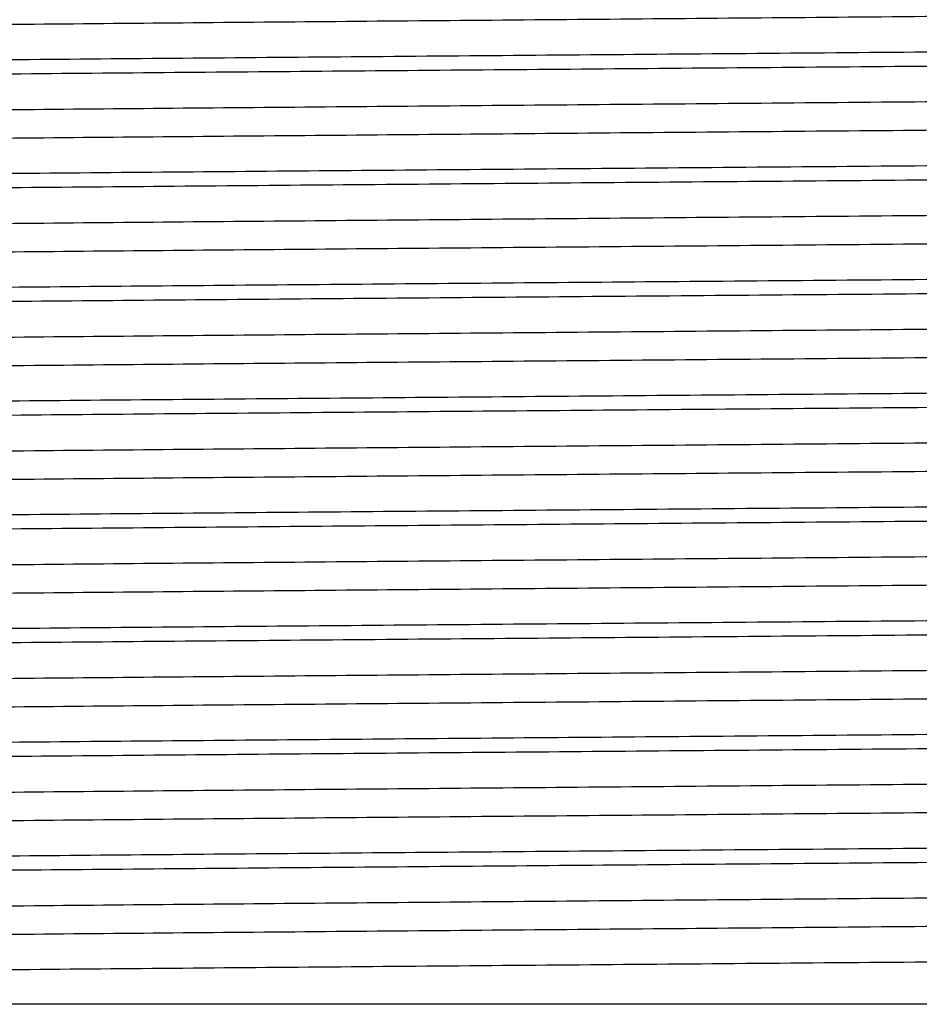
# Model space of a CAD drawing. Extents: x 1.1 to 30.8, y 1.4 to 20.4.
# Drawn here: x 22.9 to 23, y 9.4 to 9.5 of the extents above; entities that cross this region are included whole.
import ezdxf

# ---------------------------------------------------------------- set-up
doc = ezdxf.new("R2010")
doc.units = 0
doc.header["$MEASUREMENT"] = 0
doc.layers.get('0').update_dxf_attribs({"linetype": 'CONTINUOUS'})

msp = doc.modelspace()

# ---------------------------------------------------------------- linework, layer by layer
at = {"color": 7, "linetype": 'Continuous'}
msp.add_line((23.02317966594862, 9.426022874808925), (22.84591694796035, 9.426022874808925), dxfattribs=at)
for points, knots in [([(23.11271129317715, 9.488088855246827), (23.11279757099711, 9.488076728082618), (23.11329931761752, 9.488006202846124), (23.11085387536228, 9.48787477425796), (23.10521718045066, 9.487691685379197), (23.0960371277985, 9.487509861887297), (23.08397448338706, 9.48733750381024), (23.06920279144207, 9.487158155405801), (23.05205709221011, 9.486975039827273), (23.03310818981836, 9.486793943139988), (23.01285618237492, 9.486621946357598), (22.99174398156362, 9.486441526926436), (22.97027482040237, 9.48625839675151), (22.94918203234403, 9.486078227074902), (22.92896305049053, 9.485906178937114), (22.91006072264333, 9.48572488056675), (22.89298014929045, 9.485541774843377), (22.8782848505207, 9.485362723627958), (22.86631172746286, 9.485190211955995), (22.85721164079708, 9.48500823404384), (22.85173060149919, 9.484825169320649), (22.84935106901867, 9.48470095451642), (22.84979290994391, 9.484637235913526), (22.84982950044728, 9.484631959137156)], [0, 0, 0, 0, 0.01073411334543725, 0.06242398215493757, 0.1146127154843014, 0.166613253835435, 0.2178956527750857, 0.2696817770541712, 0.3218845047821484, 0.373815684181206, 0.4250730484561645, 0.4769457317373731, 0.5291522774179991, 0.5810042355766878, 0.6322651767413582, 0.68421462377339, 0.736414806508831, 0.788177771872905, 0.8394708974098827, 0.8914872249233621, 0.943670871234669, 0.9953351736827935, 1, 1, 1, 1]), ([(23.11634822115865, 9.485918495902553), (23.11636997367182, 9.485881843923808), (23.11642633891553, 9.485786871094792), (23.11251455985608, 9.485626943229347), (23.10513905331507, 9.485444029632292), (23.09576886722783, 9.485287840582144), (23.08609152794987, 9.485160214533273), (23.07622342689872, 9.485040795678554), (23.06420330898762, 9.484908768580924), (23.04860624119542, 9.48475274332573), (23.03026101377196, 9.484586720336885), (23.0092055467337, 9.484414360797608), (22.98736300299772, 9.484232530856136), (22.96530345526094, 9.484049469311895), (22.94376052037734, 9.483871379946617), (22.92321326119212, 9.483698254912518), (22.90412003847018, 9.483515883897637), (22.88703342227249, 9.483332916698167), (22.87249279744265, 9.483156271925147), (22.86076565804777, 9.482981972791235), (22.85222817934298, 9.482799248757349), (22.84687406157512, 9.482618251605274), (22.84626551277007, 9.482502973449018), (22.84596780378862, 9.48244657806676)], [0, 0, 0, 0, 0.03251316578919228, 0.08424831184982425, 0.1361915124871568, 0.1876586585976523, 0.2189927001284031, 0.2506484810001677, 0.2910575011871183, 0.33153883905703, 0.3830769315352552, 0.4341137151276375, 0.4858651930558427, 0.537803963099755, 0.589246261871777, 0.6403364059815604, 0.6921470157458761, 0.744061747137122, 0.795398710992896, 0.8465706008786925, 0.8984303798408318, 0.9503109891714167, 1, 1, 1, 1]), ([(23.11661337188617, 9.485035555057346), (23.11635176654713, 9.484987719715459), (23.11579760932767, 9.484886390361293), (23.11135380566251, 9.484725597586227), (23.10418132695939, 9.484559344442772), (23.09398926339976, 9.484392181316645), (23.08077578949666, 9.484224512154935), (23.06450019213786, 9.484042269033866), (23.04599886816609, 9.48385927146926), (23.0258835856565, 9.483682249504625), (23.00462179826565, 9.48350828025847), (22.98267411778411, 9.48332563168024), (22.96067628355223, 9.483142761714083), (22.93930637018785, 9.482967319248594), (22.91902812883712, 9.482791876811879), (22.90030433753343, 9.482609006758349), (22.88372833824217, 9.482426358499623), (22.86976680082027, 9.482252388076814), (22.8586666757727, 9.482075370524349), (22.85086030098077, 9.481892356317216), (22.84645703108681, 9.481724675305138), (22.84630206888159, 9.481622483846534), (22.84623574821748, 9.48157874798596)], [0, 0, 0, 0, 0.04234465750068928, 0.08969846619190158, 0.1371215502871957, 0.1840979239888104, 0.2354003577756685, 0.2874286399473452, 0.3395824098738238, 0.3911761859241651, 0.4425536103298046, 0.4946337890802664, 0.5467558132671458, 0.5982366734949885, 0.6497175337228328, 0.7018395579097114, 0.7539197366601725, 0.8052971610658118, 0.8568909371161535, 0.9090447070426316, 0.9610729892143076, 1, 1, 1, 1]), ([(23.11271466043214, 9.482865186214186), (23.11275188376037, 9.482847490035686), (23.11288868238476, 9.482782455204289), (23.11056760070677, 9.482655087174807), (23.10520085758289, 9.482483418759447), (23.09604142622782, 9.482301510985751), (23.08397332615905, 9.48212917520664), (23.06920310565361, 9.481949820788254), (23.0520570081829, 9.481766706837348), (23.03310821196583, 9.481585609716213), (23.01285617633785, 9.481413613048655), (22.9917439834206, 9.481233193586586), (22.97027481908573, 9.481050063419541), (22.94918203571668, 9.480869893742582), (22.92896303838185, 9.480697845598424), (22.91006076851309, 9.480516547254206), (22.89297997789227, 9.480333441432231), (22.87828548166972, 9.480154390581195), (22.86630938127027, 9.479981877557375), (22.85722054946941, 9.479799904755499), (22.85169738996596, 9.479616820907587), (22.84932812191818, 9.47948727360486), (22.84984867971083, 9.479418253584367), (22.84992858303969, 9.479407659315157)], [0, 0, 0, 0, 0.01577791844271205, 0.05798507659741302, 0.1101591608622058, 0.1621451029739704, 0.2134131072516796, 0.2651846954761408, 0.317372770211403, 0.3692893728397337, 0.420532349479831, 0.4723904724098223, 0.5245823640260568, 0.5764197676509459, 0.6276663201767435, 0.6796011853104335, 0.7317867157675235, 0.7835351515775418, 0.8348138794416864, 0.8868156062838736, 0.9389846049585049, 0.9906344055466627, 1, 1, 1, 1]), ([(23.11271129317715, 9.481144410802385), (23.11279757099711, 9.481132283638173), (23.11329931761752, 9.48106175840168), (23.11085387536228, 9.480930329813518), (23.10521718045066, 9.480747240934754), (23.0960371277985, 9.480565417442854), (23.08397448338706, 9.480393059365797), (23.06920279144207, 9.480213710961356), (23.05205709221011, 9.480030595382829), (23.03310818981836, 9.479849498695545), (23.01285618237492, 9.479677501913153), (22.99174398156362, 9.479497082481991), (22.97027482040237, 9.479313952307065), (22.94918203234403, 9.479133782630457), (22.92896305049053, 9.47896173449267), (22.91006072264333, 9.478780436122307), (22.89298014929045, 9.478597330398932), (22.8782848505207, 9.478418279183513), (22.86631172746286, 9.478245767511552), (22.85721164079708, 9.478063789599398), (22.85173060149919, 9.477880724876204), (22.84935106901867, 9.477756510071977), (22.84979290994391, 9.477692791469083), (22.84982950044728, 9.477687514692711)], [0, 0, 0, 0, 0.01073411334543725, 0.06242398215493757, 0.1146127154843014, 0.166613253835435, 0.2178956527750857, 0.2696817770541712, 0.3218845047821484, 0.373815684181206, 0.4250730484561645, 0.4769457317373731, 0.5291522774179991, 0.581004235576687, 0.6322651767413582, 0.68421462377339, 0.736414806508831, 0.788177771872905, 0.8394708974098827, 0.8914872249233621, 0.943670871234669, 0.9953351736827935, 1, 1, 1, 1]), ([(23.11634822115865, 9.478974051458108), (23.11636997367182, 9.478937399479364), (23.11642633891553, 9.478842426650349), (23.11251455985608, 9.478682498784902), (23.10513905331507, 9.47849958518785), (23.09576886722783, 9.4783433961377), (23.08609152794987, 9.47821577008883), (23.07622342689872, 9.478096351234107), (23.06420330898762, 9.47796432413648), (23.04860624119542, 9.477808298881286), (23.03026101377196, 9.477642275892439), (23.0092055467337, 9.477469916353163), (22.98736300299772, 9.477288086411692), (22.96530345526094, 9.47710502486745), (22.94376052037734, 9.476926935502172), (22.92321326119212, 9.476753810468074), (22.90412003847018, 9.476571439453192), (22.88703342227249, 9.476388472253724), (22.87249279744265, 9.4762118274807), (22.86076565804777, 9.47603752834679), (22.85222817934298, 9.475854804312904), (22.84687406157511, 9.47567380716083), (22.84626551277007, 9.475558529004573), (22.84596780378862, 9.475502133622317)], [0, 0, 0, 0, 0.03251316578919226, 0.08424831184982423, 0.1361915124871568, 0.1876586585976523, 0.2189927001284031, 0.2506484810001677, 0.2910575011871184, 0.3315388390570293, 0.3830769315352554, 0.4341137151276377, 0.4858651930558429, 0.5378039630997551, 0.5892462618717771, 0.6403364059815605, 0.6921470157458762, 0.7440617471371221, 0.7953987109928962, 0.8465706008786926, 0.898430379840832, 0.9503109891714168, 1, 1, 1, 1]), ([(23.11675028129368, 9.478106208142258), (23.11647074997933, 9.478053385678916), (23.11590821635356, 9.477947084844985), (23.11136268415645, 9.477781167684286), (23.1041789784917, 9.47761489615166), (23.09398995443217, 9.477447738004075), (23.08077559448598, 9.477280067391074), (23.06450024486119, 9.477097824675779), (23.04599885419195, 9.476914827001925), (23.02588358936469, 9.476737805066252), (23.00462179725869, 9.476563835812374), (22.98267411805582, 9.476381187236239), (22.9606762834804, 9.476198317269521), (22.93930637020699, 9.47602287480418), (22.91902812883191, 9.475847432367425), (22.90030433753483, 9.475664562313906), (22.8837283382418, 9.475481914055178), (22.86976680082037, 9.47530794363237), (22.85866667577266, 9.475130926079904), (22.85086030098077, 9.474947911872771), (22.84645703108681, 9.474780230860693), (22.84630206888159, 9.47467803940209), (22.84623574821748, 9.474634303541515)], [0, 0, 0, 0, 0.04656680400145966, 0.09371183745925453, 0.1409258408971525, 0.1876951034147733, 0.2387713531229952, 0.2905702510686737, 0.3424940835140723, 0.3938603910051677, 0.4450113007107411, 0.4968618664316375, 0.5487540930992347, 0.6000079825953105, 0.6512618720913878, 0.7031540987589842, 0.7550046644798798, 0.8061555741854531, 0.8575218816765489, 0.909445714121947, 0.9612446120676248, 1, 1, 1, 1]), ([(23.11271466043214, 9.475920741769741), (23.11275188376037, 9.475903045591242), (23.11288868238476, 9.475838010759844), (23.11056760070678, 9.47571064273036), (23.10520085758289, 9.475538974315004), (23.09604142622782, 9.475357066541306), (23.08397332615905, 9.475184730762198), (23.06920310565362, 9.475005376343809), (23.0520570081829, 9.474822262392905), (23.03310821196583, 9.474641165271768), (23.01285617633785, 9.47446916860421), (22.9917439834206, 9.474288749142142), (22.97027481908573, 9.474105618975097), (22.94918203571668, 9.473925449298138), (22.92896303838185, 9.47375340115398), (22.91006076851309, 9.473572102809761), (22.89297997789227, 9.473388996987786), (22.87828548166972, 9.473209946136752), (22.86630938127027, 9.47303743311293), (22.85722054946941, 9.472855460311054), (22.85169738996596, 9.472672376463143), (22.84932812191818, 9.472542829160416), (22.84984867971083, 9.472473809139924), (22.84992858303969, 9.47246321487071)], [0, 0, 0, 0, 0.01577791844271355, 0.05798507659741446, 0.1101591608622071, 0.1621451029739717, 0.2134131072516808, 0.2651846954761419, 0.317372770211404, 0.3692893728397347, 0.4205323494798319, 0.4723904724098231, 0.5245823640260576, 0.5764197676509458, 0.6276663201767443, 0.6796011853104341, 0.7317867157675241, 0.7835351515775423, 0.8348138794416868, 0.8868156062838739, 0.938984604958505, 0.9906344055466628, 1, 1, 1, 1]), ([(23.11271129317715, 9.47419996635794), (23.11279757099712, 9.47418783919373), (23.11329931761752, 9.474117313957235), (23.11085387536228, 9.473985885369073), (23.10521718045066, 9.47380279649031), (23.0960371277985, 9.473620972998408), (23.08397448338706, 9.473448614921352), (23.06920279144207, 9.473269266516912), (23.05205709221011, 9.473086150938384), (23.03310818981836, 9.472905054251099), (23.01285618237492, 9.472733057468709), (22.99174398156362, 9.472552638037547), (22.97027482040237, 9.47236950786262), (22.94918203234403, 9.472189338186013), (22.92896305049053, 9.472017290048225), (22.91006072264333, 9.471835991677862), (22.89298014929045, 9.471652885954487), (22.8782848505207, 9.471473834739069), (22.86631172746286, 9.471301323067106), (22.85721164079708, 9.471119345154952), (22.85173060149919, 9.47093628043176), (22.84935106901868, 9.470812065627532), (22.84979290994391, 9.470748347024637), (22.84982950044728, 9.470743070248266)], [0, 0, 0, 0, 0.01073411334543723, 0.06242398215493763, 0.1146127154843016, 0.1666132538354353, 0.217895652775086, 0.2696817770541717, 0.3218845047821489, 0.3738156841812066, 0.4250730484561652, 0.4769457317373739, 0.5291522774179999, 0.581004235576688, 0.6322651767413592, 0.6842146237733912, 0.7364148065088322, 0.7881777718729064, 0.839470897409884, 0.8914872249233635, 0.9436708712346704, 0.995335173682795, 1, 1, 1, 1]), ([(23.11634822115865, 9.472029607013663), (23.11636997367182, 9.471992955034919), (23.11642633891553, 9.471897982205904), (23.11251455985608, 9.471738054340458), (23.10513905331507, 9.471555140743405), (23.09576886722783, 9.471398951693255), (23.08609152794987, 9.471271325644386), (23.07622342689872, 9.471151906789665), (23.06420330898762, 9.471019879692037), (23.04860624119542, 9.47086385443684), (23.03026101377196, 9.470697831447996), (23.0092055467337, 9.470525471908719), (22.98736300299772, 9.470343641967247), (22.96530345526094, 9.470160580423006), (22.94376052037734, 9.469982491057728), (22.92321326119212, 9.469809366023629), (22.90412003847018, 9.469626995008747), (22.88703342227249, 9.46944402780928), (22.87249279744265, 9.469267383036257), (22.86076565804777, 9.469093083902345), (22.85222817934298, 9.46891035986846), (22.84687406157511, 9.468729362716385), (22.84626551277007, 9.468614084560128), (22.84596780378862, 9.468557689177873)], [0, 0, 0, 0, 0.03251316578919226, 0.08424831184982422, 0.1361915124871567, 0.1876586585976523, 0.2189927001284031, 0.2506484810001677, 0.2910575011871183, 0.3315388390570292, 0.3830769315352553, 0.4341137151276376, 0.4858651930558429, 0.5378039630997551, 0.5892462618717771, 0.6403364059815605, 0.6921470157458762, 0.7440617471371221, 0.7953987109928962, 0.8465706008786926, 0.898430379840832, 0.9503109891714168, 1, 1, 1, 1]), ([(23.11661337188617, 9.471146666168458), (23.11635176654713, 9.471098830826572), (23.11579760932767, 9.470997501472404), (23.11135380566251, 9.470836708697338), (23.10418132695939, 9.470670455553883), (23.09398926339976, 9.470503292427756), (23.08077578949666, 9.470335623266047), (23.06450019213786, 9.470153380144977), (23.04599886816609, 9.469970382580371), (23.0258835856565, 9.469793360615736), (23.00462179826565, 9.46961939136958), (22.98267411778411, 9.469436742791348), (22.96067628355223, 9.469253872825194), (22.93930637018785, 9.469078430359705), (22.91902812883712, 9.46890298792299), (22.90030433753343, 9.46872011786946), (22.88372833824217, 9.468537469610734), (22.86976680082027, 9.468363499187925), (22.85866667577269, 9.46818648163546), (22.85086030098077, 9.468003467428328), (22.84645703108681, 9.467835786416249), (22.84630206888159, 9.467733594957647), (22.84623574821748, 9.46768985909707)], [0, 0, 0, 0, 0.04234465750069075, 0.08969846619190297, 0.1371215502871969, 0.1840979239888116, 0.2354003577756696, 0.2874286399473462, 0.3395824098738247, 0.391176185924166, 0.4425536103298053, 0.494633789080267, 0.5467558132671464, 0.598236673494989, 0.6497175337228331, 0.7018395579097116, 0.7539197366601726, 0.805297161065812, 0.8568909371161534, 0.9090447070426314, 0.9610729892143074, 1, 1, 1, 1]), ([(23.11271466043214, 9.468976297325296), (23.11275188376037, 9.468958601146797), (23.11288868238476, 9.4688935663154), (23.11056760070677, 9.468766198285918), (23.10520085758289, 9.46859452987056), (23.09604142622782, 9.468412622096864), (23.08397332615905, 9.468240286317751), (23.06920310565361, 9.468060931899364), (23.0520570081829, 9.46787781794846), (23.03310821196583, 9.467696720827325), (23.01285617633785, 9.467524724159766), (22.9917439834206, 9.467344304697697), (22.97027481908573, 9.467161174530652), (22.94918203571668, 9.466981004853693), (22.92896303838185, 9.466808956709535), (22.91006076851309, 9.466627658365317), (22.89297997789227, 9.466444552543342), (22.87828548166972, 9.466265501692307), (22.86630938127027, 9.466092988668485), (22.85722054946941, 9.46591101586661), (22.85169738996596, 9.465727932018698), (22.84932812191818, 9.465598384715973), (22.84984867971083, 9.46552936469548), (22.84992858303969, 9.465518770426268)], [0, 0, 0, 0, 0.01577791844271452, 0.05798507659741541, 0.110159160862208, 0.1621451029739726, 0.2134131072516816, 0.2651846954761427, 0.3173727702114048, 0.3692893728397355, 0.4205323494798327, 0.4723904724098238, 0.5245823640260583, 0.5764197676509465, 0.6276663201767448, 0.6796011853104347, 0.7317867157675246, 0.7835351515775428, 0.8348138794416873, 0.8868156062838743, 0.9389846049585054, 0.9906344055466633, 1, 1, 1, 1]), ([(23.11271129317715, 9.467255521913495), (23.11279757099712, 9.467243394749286), (23.11329931761752, 9.46717286951279), (23.11085387536228, 9.467041440924628), (23.10521718045066, 9.466858352045865), (23.0960371277985, 9.466676528553965), (23.08397448338705, 9.466504170476908), (23.06920279144207, 9.466324822072469), (23.05205709221011, 9.466141706493941), (23.03310818981836, 9.465960609806656), (23.01285618237492, 9.465788613024264), (22.99174398156362, 9.465608193593104), (22.97027482040237, 9.465425063418175), (22.94918203234403, 9.465244893741568), (22.92896305049053, 9.46507284560378), (22.91006072264333, 9.464891547233417), (22.89298014929045, 9.464708441510043), (22.8782848505207, 9.464529390294624), (22.86631172746286, 9.464356878622663), (22.85721164079708, 9.464174900710509), (22.85173060149918, 9.463991835987317), (22.84935106901868, 9.463867621183086), (22.84979290994391, 9.463803902580194), (22.84982950044728, 9.463798625803824)], [0, 0, 0, 0, 0.01073411334543759, 0.06242398215493806, 0.1146127154843021, 0.1666132538354358, 0.2178956527750866, 0.2696817770541724, 0.3218845047821496, 0.3738156841812075, 0.4250730484561661, 0.4769457317373749, 0.5291522774180009, 0.5810042355766891, 0.6322651767413604, 0.6842146237733925, 0.7364148065088335, 0.7881777718729077, 0.8394708974098856, 0.8914872249233651, 0.9436708712346721, 0.9953351736827968, 1, 1, 1, 1]), ([(23.11634822115865, 9.46508516256922), (23.11636997367182, 9.465048510590474), (23.11642633891553, 9.46495353776146), (23.11251455985608, 9.464793609896013), (23.10513905331507, 9.46461069629896), (23.09576886722783, 9.46445450724881), (23.08609152794987, 9.464326881199941), (23.07622342689872, 9.46420746234522), (23.06420330898762, 9.46407543524759), (23.04860624119542, 9.463919409992396), (23.03026101377196, 9.463753387003552), (23.0092055467337, 9.463581027464274), (22.98736300299772, 9.463399197522804), (22.96530345526094, 9.463216135978561), (22.94376052037734, 9.463038046613283), (22.92321326119212, 9.462864921579184), (22.90412003847018, 9.462682550564303), (22.88703342227249, 9.462499583364835), (22.87249279744265, 9.46232293859181), (22.86076565804777, 9.4621486394579), (22.85222817934298, 9.461965915424015), (22.84687406157512, 9.46178491827194), (22.84626551277007, 9.461669640115684), (22.84596780378862, 9.461613244733428)], [0, 0, 0, 0, 0.03251316578919172, 0.0842483118498237, 0.1361915124871563, 0.1876586585976519, 0.2189927001284026, 0.2506484810001672, 0.2910575011871179, 0.3315388390570289, 0.383076931535255, 0.4341137151276373, 0.4858651930558425, 0.5378039630997548, 0.5892462618717769, 0.6403364059815603, 0.692147015745876, 0.744061747137122, 0.795398710992896, 0.8465706008786925, 0.8984303798408318, 0.9503109891714167, 1, 1, 1, 1]), ([(23.11661337188617, 9.464202221724014), (23.11635176654713, 9.464154386382127), (23.11579760932767, 9.464053057027957), (23.11135380566251, 9.463892264252893), (23.10418132695939, 9.463726011109438), (23.09398926339976, 9.463558847983311), (23.08077578949666, 9.463391178821603), (23.06450019213786, 9.463208935700532), (23.04599886816609, 9.463025938135925), (23.0258835856565, 9.462848916171291), (23.00462179826565, 9.462674946925135), (22.98267411778411, 9.462492298346906), (22.96067628355223, 9.46230942838075), (22.93930637018785, 9.46213398591526), (22.91902812883712, 9.461958543478545), (22.90030433753343, 9.461775673425015), (22.88372833824217, 9.46159302516629), (22.86976680082027, 9.461419054743482), (22.85866667577269, 9.461242037191017), (22.85086030098077, 9.461059022983882), (22.84645703108681, 9.460891341971804), (22.84630206888159, 9.4607891505132), (22.84623574821748, 9.460745414652626)], [0, 0, 0, 0, 0.04234465750069079, 0.08969846619190304, 0.1371215502871971, 0.1840979239888118, 0.2354003577756698, 0.2874286399473464, 0.3395824098738249, 0.3911761859241663, 0.4425536103298056, 0.4946337890802673, 0.5467558132671467, 0.5982366734949893, 0.6497175337228336, 0.7018395579097121, 0.7539197366601731, 0.8052971610658125, 0.856890937116154, 0.9090447070426321, 0.9610729892143081, 1, 1, 1, 1]), ([(23.11271466043214, 9.462031852880852), (23.11275188376037, 9.462014156702354), (23.11288868238476, 9.461949121870955), (23.11056760070677, 9.461821753841472), (23.10520085758289, 9.461650085426115), (23.09604142622782, 9.461468177652417), (23.08397332615905, 9.461295841873307), (23.06920310565361, 9.46111648745492), (23.0520570081829, 9.460933373504016), (23.03310821196583, 9.460752276382879), (23.01285617633785, 9.460580279715321), (22.9917439834206, 9.460399860253252), (22.97027481908573, 9.46021673008621), (22.94918203571668, 9.460036560409248), (22.92896303838185, 9.45986451226509), (22.91006076851309, 9.459683213920872), (22.89297997789227, 9.459500108098897), (22.87828548166972, 9.459321057247863), (22.86630938127027, 9.45914854422404), (22.85722054946941, 9.458966571422165), (22.85169738996596, 9.458783487574255), (22.84932812191818, 9.458653940271526), (22.84984867971083, 9.458584920251035), (22.84992858303969, 9.458574325981823)], [0, 0, 0, 0, 0.01577791844271507, 0.0579850765974159, 0.1101591608622085, 0.1621451029739729, 0.2134131072516819, 0.265184695476143, 0.317372770211405, 0.3692893728397356, 0.4205323494798328, 0.4723904724098238, 0.5245823640260583, 0.5764197676509464, 0.6276663201767446, 0.6796011853104345, 0.7317867157675243, 0.7835351515775425, 0.8348138794416868, 0.8868156062838739, 0.9389846049585049, 0.9906344055466626, 1, 1, 1, 1]), ([(23.11271129317715, 9.46031107746905), (23.11279757099712, 9.460298950304841), (23.11329931761751, 9.460228425068344), (23.11085387536228, 9.460096996480184), (23.10521718045066, 9.45991390760142), (23.0960371277985, 9.459732084109518), (23.08397448338706, 9.459559726032463), (23.06920279144207, 9.459380377628024), (23.05205709221011, 9.459197262049496), (23.03310818981836, 9.459016165362211), (23.01285618237492, 9.45884416857982), (22.99174398156362, 9.45866374914866), (22.97027482040237, 9.45848061897373), (22.94918203234403, 9.458300449297123), (22.92896305049053, 9.458128401159335), (22.91006072264333, 9.457947102788973), (22.89298014929045, 9.457763997065598), (22.8782848505207, 9.45758494585018), (22.86631172746286, 9.457412434178218), (22.85721164079708, 9.457230456266064), (22.85173060149919, 9.457047391542872), (22.84935106901867, 9.456923176738641), (22.84979290994391, 9.456859458135748), (22.84982950044728, 9.456854181359377)], [0, 0, 0, 0, 0.01073411334543758, 0.06242398215493804, 0.114612715484302, 0.1666132538354358, 0.2178956527750866, 0.2696817770541723, 0.3218845047821496, 0.3738156841812074, 0.4250730484561661, 0.4769457317373748, 0.5291522774180007, 0.5810042355766889, 0.6322651767413602, 0.6842146237733923, 0.7364148065088334, 0.7881777718729076, 0.8394708974098853, 0.8914872249233649, 0.9436708712346717, 0.9953351736827964, 1, 1, 1, 1]), ([(23.11634822115865, 9.458140718124776), (23.11636997367182, 9.45810406614603), (23.11642633891553, 9.458009093317015), (23.11251455985608, 9.45784916545157), (23.10513905331507, 9.457666251854516), (23.09576886722783, 9.457510062804365), (23.08609152794987, 9.457382436755497), (23.07622342689872, 9.457263017900775), (23.06420330898762, 9.457130990803147), (23.04860624119542, 9.456974965547953), (23.03026101377196, 9.456808942559107), (23.0092055467337, 9.45663658301983), (22.98736300299772, 9.45645475307836), (22.96530345526094, 9.456271691534116), (22.94376052037734, 9.45609360216884), (22.92321326119212, 9.455920477134741), (22.90412003847018, 9.455738106119858), (22.88703342227249, 9.45555513892039), (22.87249279744265, 9.455378494147368), (22.86076565804777, 9.455204195013458), (22.85222817934298, 9.455021470979572), (22.84687406157511, 9.454840473827495), (22.84626551277007, 9.454725195671239), (22.84596780378862, 9.454668800288985)], [0, 0, 0, 0, 0.03251316578919173, 0.0842483118498237, 0.1361915124871563, 0.1876586585976519, 0.2189927001284026, 0.2506484810001672, 0.2910575011871179, 0.3315388390570289, 0.383076931535255, 0.4341137151276373, 0.4858651930558425, 0.5378039630997548, 0.5892462618717769, 0.6403364059815603, 0.6921470157458753, 0.7440617471371219, 0.7953987109928959, 0.8465706008786924, 0.8984303798408317, 0.9503109891714165, 1, 1, 1, 1]), ([(23.11661337188617, 9.457257777279569), (23.11635176654713, 9.457209941937682), (23.11579760932767, 9.457108612583514), (23.11135380566251, 9.456947819808448), (23.10418132695939, 9.456781566664995), (23.09398926339976, 9.456614403538866), (23.08077578949666, 9.456446734377158), (23.06450019213786, 9.456264491256087), (23.04599886816609, 9.456081493691482), (23.0258835856565, 9.455904471726846), (23.00462179826565, 9.45573050248069), (22.98267411778411, 9.45554785390246), (22.96067628355223, 9.455364983936306), (22.93930637018785, 9.455189541470816), (22.91902812883712, 9.4550140990341), (22.90030433753343, 9.45483122898057), (22.88372833824217, 9.454648580721845), (22.86976680082027, 9.454474610299037), (22.85866667577269, 9.454297592746572), (22.85086030098077, 9.45411457853944), (22.84645703108681, 9.453946897527361), (22.84630206888159, 9.453844706068757), (22.84623574821748, 9.453800970208182)], [0, 0, 0, 0, 0.04234465750069077, 0.08969846619190303, 0.1371215502871971, 0.1840979239888118, 0.2354003577756698, 0.2874286399473464, 0.3395824098738249, 0.3911761859241663, 0.4425536103298056, 0.4946337890802673, 0.5467558132671467, 0.5982366734949893, 0.6497175337228336, 0.7018395579097121, 0.7539197366601731, 0.8052971610658125, 0.856890937116154, 0.9090447070426321, 0.9610729892143081, 1, 1, 1, 1]), ([(23.11271466043214, 9.455087408436407), (23.11275188376037, 9.455069712257908), (23.11288868238476, 9.45500467742651), (23.11056760070677, 9.454877309397029), (23.10520085758289, 9.45470564098167), (23.09604142622782, 9.454523733207973), (23.08397332615906, 9.454351397428864), (23.06920310565361, 9.454172043010475), (23.0520570081829, 9.453988929059571), (23.03310821196583, 9.453807831938436), (23.01285617633785, 9.453635835270878), (22.9917439834206, 9.45345541580881), (22.97027481908573, 9.453272285641763), (22.94918203571668, 9.453092115964804), (22.92896303838185, 9.452920067820646), (22.91006076851309, 9.45273876947643), (22.89297997789227, 9.452555663654453), (22.87828548166972, 9.452376612803418), (22.86630938127027, 9.452204099779596), (22.85722054946941, 9.452022126977722), (22.85169738996596, 9.45183904312981), (22.84932812191818, 9.451709495827082), (22.84984867971083, 9.45164047580659), (22.84992858303969, 9.451629881537379)], [0, 0, 0, 0, 0.01577791844271506, 0.0579850765974159, 0.1101591608622084, 0.1621451029739729, 0.2134131072516819, 0.265184695476143, 0.317372770211405, 0.3692893728397356, 0.4205323494798328, 0.4723904724098238, 0.5245823640260583, 0.5764197676509464, 0.6276663201767446, 0.6796011853104345, 0.7317867157675243, 0.7835351515775425, 0.8348138794416868, 0.8868156062838739, 0.9389846049585049, 0.9906344055466626, 1, 1, 1, 1]), ([(23.11271129317715, 9.453366633024608), (23.11279757099711, 9.453354505860396), (23.11329931761752, 9.453283980623903), (23.11085387536228, 9.45315255203574), (23.10521718045066, 9.452969463156977), (23.0960371277985, 9.452787639665075), (23.08397448338706, 9.452615281588018), (23.06920279144207, 9.45243593318358), (23.05205709221011, 9.452252817605052), (23.03310818981836, 9.452071720917766), (23.01285618237492, 9.451899724135375), (22.99174398156362, 9.451719304704215), (22.97027482040237, 9.451536174529286), (22.94918203234403, 9.45135600485268), (22.92896305049053, 9.45118395671489), (22.91006072264333, 9.45100265834453), (22.89298014929045, 9.450819552621153), (22.8782848505207, 9.450640501405735), (22.86631172746286, 9.450467989733774), (22.85721164079708, 9.45028601182162), (22.85173060149919, 9.450102947098427), (22.84935106901867, 9.449978732294197), (22.84979290994391, 9.449915013691305), (22.84982950044728, 9.449909736914934)], [0, 0, 0, 0, 0.01073411334543757, 0.06242398215493803, 0.114612715484302, 0.1666132538354358, 0.2178956527750866, 0.2696817770541723, 0.3218845047821496, 0.3738156841812074, 0.4250730484561661, 0.4769457317373748, 0.5291522774180007, 0.5810042355766889, 0.6322651767413602, 0.6842146237733923, 0.7364148065088334, 0.7881777718729076, 0.8394708974098853, 0.8914872249233649, 0.9436708712346717, 0.9953351736827964, 1, 1, 1, 1]), ([(23.11634822115865, 9.451196273680331), (23.11636997367182, 9.451159621701587), (23.11642633891553, 9.45106464887257), (23.11251455985608, 9.450904721007126), (23.10513905331507, 9.450721807410073), (23.09576886722783, 9.45056561835992), (23.08609152794987, 9.450437992311054), (23.07622342689872, 9.45031857345633), (23.06420330898762, 9.450186546358703), (23.04860624119542, 9.450030521103507), (23.03026101377196, 9.449864498114662), (23.0092055467337, 9.449692138575386), (22.98736300299772, 9.449510308633913), (22.96530345526094, 9.449327247089672), (22.94376052037733, 9.449149157724394), (22.92321326119212, 9.448976032690295), (22.90412003847018, 9.448793661675413), (22.88703342227249, 9.448610694475946), (22.87249279744265, 9.448434049702923), (22.86076565804777, 9.448259750569013), (22.85222817934297, 9.448077026535126), (22.84687406157512, 9.44789602938305), (22.84626551277007, 9.447780751226796), (22.84596780378862, 9.447724355844539)], [0, 0, 0, 0, 0.03251316578918984, 0.08424831184982191, 0.1361915124871546, 0.1876586585976503, 0.2189927001284012, 0.2506484810001658, 0.2910575011871167, 0.3315388390570277, 0.3830769315352539, 0.4341137151276363, 0.4858651930558416, 0.537803963099754, 0.5892462618717762, 0.6403364059815597, 0.6921470157458749, 0.7440617471371216, 0.7953987109928957, 0.8465706008786923, 0.8984303798408317, 0.9503109891714167, 1, 1, 1, 1]), ([(23.11661337188617, 9.450313332835124), (23.11635176654713, 9.450265497493238), (23.11579760932767, 9.45016416813907), (23.11135380566251, 9.450003375364004), (23.10418132695939, 9.449837122220549), (23.09398926339976, 9.449669959094422), (23.08077578949666, 9.449502289932713), (23.06450019213786, 9.449320046811643), (23.04599886816609, 9.449137049247037), (23.0258835856565, 9.448960027282402), (23.00462179826565, 9.448786058036246), (22.98267411778411, 9.448603409458016), (22.96067628355223, 9.448420539491861), (22.93930637018785, 9.448245097026371), (22.91902812883712, 9.448069654589656), (22.90030433753343, 9.447886784536127), (22.88372833824217, 9.4477041362774), (22.86976680082027, 9.447530165854593), (22.85866667577269, 9.447353148302128), (22.85086030098077, 9.447170134094995), (22.84645703108681, 9.447002453082916), (22.84630206888159, 9.446900261624311), (22.84623574821748, 9.446856525763737)], [0, 0, 0, 0, 0.04234465750069075, 0.08969846619190296, 0.1371215502871969, 0.1840979239888116, 0.2354003577756696, 0.2874286399473462, 0.3395824098738247, 0.391176185924166, 0.4425536103298053, 0.494633789080267, 0.5467558132671464, 0.598236673494989, 0.6497175337228331, 0.7018395579097116, 0.7539197366601726, 0.805297161065812, 0.8568909371161534, 0.9090447070426314, 0.9610729892143074, 1, 1, 1, 1]), ([(23.11271466043214, 9.448142963991963), (23.11275188376037, 9.448125267813465), (23.11288868238476, 9.448060232982067), (23.11056760070677, 9.447932864952582), (23.10520085758289, 9.447761196537225), (23.09604142622782, 9.447579288763528), (23.08397332615906, 9.44740695298442), (23.06920310565361, 9.44722759856603), (23.0520570081829, 9.447044484615127), (23.03310821196583, 9.44686338749399), (23.01285617633785, 9.446691390826434), (22.9917439834206, 9.446510971364363), (22.97027481908573, 9.44632784119732), (22.94918203571668, 9.44614767152036), (22.92896303838185, 9.445975623376201), (22.91006076851309, 9.445794325031985), (22.89297997789227, 9.445611219210008), (22.87828548166972, 9.445432168358973), (22.86630938127027, 9.445259655335152), (22.85722054946941, 9.445077682533277), (22.85169738996596, 9.444894598685366), (22.84932812191818, 9.444765051382637), (22.84984867971083, 9.444696031362145), (22.84992858303969, 9.444685437092934)], [0, 0, 0, 0, 0.01577791844271506, 0.05798507659741589, 0.1101591608622084, 0.1621451029739729, 0.2134131072516819, 0.265184695476143, 0.317372770211405, 0.3692893728397356, 0.4205323494798328, 0.4723904724098238, 0.5245823640260583, 0.5764197676509464, 0.6276663201767446, 0.6796011853104345, 0.7317867157675243, 0.7835351515775425, 0.8348138794416868, 0.8868156062838739, 0.9389846049585049, 0.9906344055466626, 1, 1, 1, 1]), ([(23.11271129317715, 9.446422188580161), (23.11279757099711, 9.446410061415952), (23.11329931761752, 9.446339536179458), (23.11085387536228, 9.446208107591294), (23.10521718045066, 9.44602501871253), (23.0960371277985, 9.44584319522063), (23.08397448338706, 9.445670837143574), (23.06920279144207, 9.445491488739135), (23.05205709221011, 9.445308373160607), (23.03310818981836, 9.445127276473322), (23.01285618237492, 9.444955279690932), (22.99174398156362, 9.44477486025977), (22.97027482040237, 9.444591730084843), (22.94918203234403, 9.444411560408234), (22.92896305049053, 9.444239512270446), (22.91006072264333, 9.444058213900083), (22.89298014929045, 9.443875108176709), (22.8782848505207, 9.443696056961292), (22.86631172746286, 9.44352354528933), (22.85721164079708, 9.443341567377175), (22.85173060149918, 9.443158502653983), (22.84935106901868, 9.443034287849756), (22.84979290994391, 9.44297056924686), (22.84982950044728, 9.442965292470488)], [0, 0, 0, 0, 0.01073411334543757, 0.06242398215493802, 0.114612715484302, 0.1666132538354358, 0.2178956527750865, 0.2696817770541722, 0.3218845047821495, 0.3738156841812073, 0.4250730484561659, 0.4769457317373746, 0.5291522774180006, 0.5810042355766888, 0.6322651767413601, 0.6842146237733921, 0.7364148065088332, 0.7881777718729074, 0.8394708974098851, 0.8914872249233646, 0.9436708712346716, 0.9953351736827963, 1, 1, 1, 1]), ([(23.11634822115865, 9.444251829235887), (23.11636997367182, 9.44421517725714), (23.11642633891553, 9.444120204428126), (23.11251455985608, 9.443960276562681), (23.10513905331507, 9.443777362965626), (23.09576886722783, 9.443621173915478), (23.08609152794987, 9.443493547866607), (23.07622342689872, 9.443374129011888), (23.06420330898762, 9.443242101914258), (23.04860624119542, 9.443086076659064), (23.03026101377196, 9.442920053670218), (23.0092055467337, 9.44274769413094), (22.98736300299772, 9.44256586418947), (22.96530345526094, 9.442382802645229), (22.94376052037734, 9.442204713279951), (22.92321326119212, 9.442031588245852), (22.90412003847018, 9.44184921723097), (22.88703342227249, 9.441666250031503), (22.87249279744265, 9.441489605258479), (22.86076565804777, 9.441315306124569), (22.85222817934297, 9.441132582090683), (22.84687406157511, 9.440951584938606), (22.84626551277007, 9.440836306782352), (22.84596780378862, 9.440779911400096)], [0, 0, 0, 0, 0.03251316578918983, 0.08424831184982191, 0.1361915124871546, 0.1876586585976503, 0.2189927001284012, 0.2506484810001658, 0.2910575011871166, 0.3315388390570276, 0.3830769315352539, 0.4341137151276362, 0.4858651930558416, 0.5378039630997539, 0.5892462618717761, 0.6403364059815596, 0.6921470157458748, 0.7440617471371215, 0.7953987109928956, 0.8465706008786922, 0.8984303798408316, 0.9503109891714165, 1, 1, 1, 1]), ([(23.11661337188617, 9.443368888390681), (23.11635176654713, 9.443321053048795), (23.11579760932767, 9.443219723694625), (23.11135380566251, 9.44305893091956), (23.10418132695939, 9.442892677776106), (23.09398926339976, 9.442725514649979), (23.08077578949666, 9.442557845488269), (23.06450019213786, 9.442375602367198), (23.04599886816609, 9.442192604802592), (23.0258835856565, 9.442015582837957), (23.00462179826565, 9.441841613591802), (22.98267411778411, 9.441658965013572), (22.96067628355223, 9.441476095047417), (22.93930637018785, 9.441300652581926), (22.91902812883712, 9.441125210145211), (22.90030433753343, 9.44094234009168), (22.88372833824217, 9.440759691832957), (22.86976680082027, 9.440585721410148), (22.85866667577269, 9.440408703857683), (22.85086030098077, 9.44022568965055), (22.84645703108681, 9.440058008638472), (22.84630206888159, 9.439955817179868), (22.84623574821748, 9.439912081319294)], [0, 0, 0, 0, 0.04234465750069076, 0.08969846619190297, 0.1371215502871969, 0.1840979239888116, 0.2354003577756696, 0.2874286399473462, 0.3395824098738247, 0.391176185924166, 0.4425536103298053, 0.494633789080267, 0.5467558132671464, 0.598236673494989, 0.6497175337228331, 0.7018395579097116, 0.7539197366601726, 0.805297161065812, 0.8568909371161534, 0.9090447070426314, 0.9610729892143074, 1, 1, 1, 1]), ([(23.11271466043214, 9.44119851954752), (23.11275188376037, 9.44118082336902), (23.11288868238476, 9.441115788537623), (23.11056760070677, 9.44098842050814), (23.10520085758289, 9.44081675209278), (23.09604142622782, 9.440634844319085), (23.08397332615905, 9.440462508539975), (23.06920310565362, 9.440283154121587), (23.0520570081829, 9.440100040170684), (23.03310821196583, 9.439918943049546), (23.01285617633785, 9.439746946381987), (22.9917439834206, 9.43956652691992), (22.97027481908573, 9.439383396752875), (22.94918203571668, 9.439203227075915), (22.92896303838185, 9.439031178931758), (22.91006076851309, 9.43884988058754), (22.89297997789227, 9.438666774765563), (22.87828548166972, 9.438487723914529), (22.86630938127027, 9.438315210890709), (22.85722054946942, 9.438133238088833), (22.85169738996596, 9.437950154240921), (22.84932812191818, 9.437820606938194), (22.84984867971083, 9.4377515869177), (22.84992858303969, 9.43774099264849)], [0, 0, 0, 0, 0.01577791844271698, 0.05798507659741776, 0.1101591608622103, 0.1621451029739747, 0.2134131072516836, 0.2651846954761446, 0.3173727702114065, 0.3692893728397371, 0.4205323494798341, 0.4723904724098251, 0.5245823640260595, 0.5764197676509475, 0.6276663201767457, 0.6796011853104355, 0.7317867157675253, 0.7835351515775434, 0.8348138794416877, 0.8868156062838747, 0.9389846049585057, 0.9906344055466634, 1, 1, 1, 1]), ([(23.11271129317715, 9.439477744135718), (23.11279757099712, 9.439465616971507), (23.11329931761751, 9.439395091735012), (23.11085387536228, 9.43926366314685), (23.10521718045066, 9.439080574268088), (23.0960371277985, 9.438898750776186), (23.08397448338706, 9.43872639269913), (23.06920279144207, 9.438547044294692), (23.05205709221011, 9.438363928716164), (23.03310818981836, 9.438182832028879), (23.01285618237492, 9.438010835246487), (22.99174398156362, 9.437830415815325), (22.97027482040237, 9.437647285640399), (22.94918203234403, 9.437467115963791), (22.92896305049053, 9.437295067826003), (22.91006072264333, 9.43711376945564), (22.89298014929045, 9.436930663732266), (22.8782848505207, 9.436751612516847), (22.86631172746286, 9.436579100844884), (22.85721164079708, 9.436397122932732), (22.85173060149918, 9.43621405820954), (22.84935106901868, 9.436089843405307), (22.84979290994391, 9.436026124802416), (22.84982950044728, 9.436020848026045)], [0, 0, 0, 0, 0.01073411334543757, 0.06242398215493804, 0.1146127154843021, 0.1666132538354358, 0.2178956527750866, 0.2696817770541724, 0.3218845047821496, 0.3738156841812075, 0.4250730484561661, 0.4769457317373749, 0.5291522774180009, 0.5810042355766891, 0.6322651767413604, 0.6842146237733925, 0.7364148065088335, 0.7881777718729077, 0.8394708974098856, 0.8914872249233651, 0.9436708712346721, 0.9953351736827968, 1, 1, 1, 1]), ([(23.11634822115865, 9.437307384791442), (23.11636997367182, 9.437270732812697), (23.11642633891553, 9.437175759983683), (23.11251455985608, 9.437015832118236), (23.10513905331507, 9.436832918521182), (23.09576886722783, 9.436676729471033), (23.08609152794987, 9.436549103422164), (23.07622342689872, 9.436429684567441), (23.06420330898762, 9.436297657469813), (23.04860624119542, 9.436141632214618), (23.03026101377196, 9.435975609225773), (23.0092055467337, 9.435803249686497), (22.98736300299772, 9.435621419745026), (22.96530345526094, 9.435438358200782), (22.94376052037734, 9.435260268835506), (22.92321326119212, 9.435087143801406), (22.90412003847018, 9.434904772786526), (22.88703342227249, 9.434721805587056), (22.87249279744265, 9.434545160814034), (22.86076565804777, 9.434370861680124), (22.85222817934297, 9.434188137646238), (22.84687406157512, 9.434007140494163), (22.84626551277007, 9.433891862337907), (22.84596780378862, 9.43383546695565)], [0, 0, 0, 0, 0.03251316578919174, 0.08424831184982373, 0.1361915124871563, 0.1876586585976519, 0.2189927001284027, 0.2506484810001673, 0.291057501187118, 0.331538839057029, 0.3830769315352551, 0.4341137151276374, 0.4858651930558426, 0.5378039630997549, 0.589246261871777, 0.6403364059815604, 0.6921470157458754, 0.744061747137122, 0.7953987109928962, 0.8465706008786926, 0.8984303798408318, 0.9503109891714168, 1, 1, 1, 1]), ([(23.11661337188617, 9.436424443946235), (23.11635176654713, 9.436376608604348), (23.11579760932767, 9.43627527925018), (23.11135380566251, 9.436114486475114), (23.10418132695939, 9.43594823333166), (23.09398926339976, 9.435781070205534), (23.08077578949666, 9.435613401043824), (23.06450019213786, 9.435431157922753), (23.04599886816609, 9.43524816035815), (23.0258835856565, 9.435071138393512), (23.00462179826565, 9.434897169147357), (22.98267411778411, 9.434714520569129), (22.96067628355223, 9.434531650602972), (22.93930637018785, 9.434356208137482), (22.91902812883712, 9.434180765700768), (22.90030433753343, 9.433997895647238), (22.88372833824217, 9.433815247388512), (22.86976680082027, 9.433641276965703), (22.85866667577269, 9.433464259413238), (22.85086030098077, 9.433281245206105), (22.84645703108681, 9.433113564194027), (22.84630206888159, 9.433011372735422), (22.84623574821748, 9.432967636874848)], [0, 0, 0, 0, 0.04234465750069075, 0.08969846619190297, 0.1371215502871969, 0.1840979239888116, 0.2354003577756696, 0.2874286399473462, 0.3395824098738246, 0.3911761859241659, 0.4425536103298052, 0.4946337890802669, 0.5467558132671463, 0.5982366734949889, 0.649717533722833, 0.7018395579097115, 0.7539197366601725, 0.8052971610658118, 0.8568909371161533, 0.9090447070426313, 0.9610729892143073, 1, 1, 1, 1]), ([(23.11271466043214, 9.434254075103073), (23.11275188376037, 9.434236378924576), (23.11288868238476, 9.434171344093178), (23.11056760070677, 9.434043976063695), (23.10520085758289, 9.433872307648336), (23.09604142622782, 9.433690399874639), (23.08397332615905, 9.43351806409553), (23.06920310565361, 9.433338709677143), (23.0520570081829, 9.433155595726237), (23.03310821196583, 9.432974498605102), (23.01285617633785, 9.432802501937545), (22.9917439834206, 9.432622082475474), (22.97027481908573, 9.43243895230843), (22.94918203571668, 9.432258782631472), (22.92896303838185, 9.432086734487312), (22.91006076851309, 9.431905436143095), (22.89297997789227, 9.43172233032112), (22.87828548166972, 9.431543279470084), (22.86630938127027, 9.431370766446264), (22.85722054946942, 9.431188793644388), (22.85169738996596, 9.431005709796477), (22.84932812191818, 9.430876162493748), (22.84984867971083, 9.430807142473258), (22.84992858303969, 9.430796548204047)], [0, 0, 0, 0, 0.0157779184427181, 0.05798507659741881, 0.1101591608622112, 0.1621451029739755, 0.2134131072516843, 0.2651846954761452, 0.3173727702114071, 0.3692893728397375, 0.4205323494798345, 0.4723904724098254, 0.5245823640260596, 0.5764197676509476, 0.6276663201767457, 0.6796011853104353, 0.7317867157675252, 0.7835351515775432, 0.8348138794416875, 0.8868156062838743, 0.9389846049585051, 0.9906344055466627, 1, 1, 1, 1]), ([(23.11271129317715, 9.432533299691272), (23.11279757099712, 9.432521172527064), (23.11329931761752, 9.432450647290569), (23.11085387536228, 9.432319218702405), (23.10521718045066, 9.432136129823641), (23.0960371277985, 9.431954306331741), (23.08397448338706, 9.431781948254685), (23.06920279144207, 9.431602599850246), (23.05205709221011, 9.431419484271718), (23.03310818981836, 9.431238387584433), (23.01285618237492, 9.431066390802043), (22.99174398156362, 9.43088597137088), (22.97027482040237, 9.430702841195954), (22.94918203234403, 9.430522671519347), (22.92896305049053, 9.430350623381557), (22.91006072264333, 9.430169325011194), (22.89298014929045, 9.42998621928782), (22.8782848505207, 9.429807168072402), (22.86631172746286, 9.429634656400442), (22.85721164079708, 9.429452678488285), (22.85173060149919, 9.429269613765095), (22.84935106901868, 9.429145398960864), (22.84979290994391, 9.429081680357971), (22.84982950044728, 9.4290764035816)], [0, 0, 0, 0, 0.0107341133454376, 0.06242398215493822, 0.1146127154843024, 0.1666132538354363, 0.2178956527750872, 0.2696817770541731, 0.3218845047821505, 0.3738156841812085, 0.4250730484561673, 0.4769457317373763, 0.5291522774180024, 0.5810042355766908, 0.6322651767413622, 0.6842146237733944, 0.7364148065088356, 0.78817777187291, 0.8394708974098879, 0.8914872249233676, 0.9436708712346749, 0.9953351736827997, 1, 1, 1, 1]), ([(23.11634822115865, 9.430362940346997), (23.11636997367182, 9.430326288368251), (23.11642633891553, 9.430231315539238), (23.11251455985608, 9.430071387673792), (23.10513905331507, 9.429888474076739), (23.09576886722783, 9.429732285026589), (23.08609152794987, 9.42960465897772), (23.07622342689872, 9.429485240122998), (23.06420330898762, 9.429353213025369), (23.04860624119542, 9.429197187770175), (23.03026101377196, 9.429031164781328), (23.0092055467337, 9.428858805242053), (22.98736300299772, 9.428676975300581), (22.96530345526094, 9.42849391375634), (22.94376052037733, 9.428315824391062), (22.92321326119212, 9.428142699356963), (22.90412003847018, 9.427960328342081), (22.88703342227249, 9.427777361142613), (22.87249279744265, 9.42760071636959), (22.86076565804777, 9.42742641723568), (22.85222817934297, 9.427243693201794), (22.84687406157512, 9.427062696049719), (22.84626551277007, 9.426947417893462), (22.84596780378862, 9.426891022511207)], [0, 0, 0, 0, 0.03251316578919172, 0.08424831184982372, 0.1361915124871563, 0.1876586585976519, 0.2189927001284027, 0.2506484810001672, 0.2910575011871179, 0.3315388390570289, 0.3830769315352551, 0.4341137151276374, 0.4858651930558425, 0.5378039630997548, 0.5892462618717769, 0.6403364059815603, 0.6921470157458753, 0.7440617471371219, 0.795398710992896, 0.8465706008786925, 0.8984303798408317, 0.9503109891714167, 1, 1, 1, 1])]:
    msp.add_open_spline(points, degree=3, knots=knots, dxfattribs=at)

doc.saveas('drawing.dxf')
